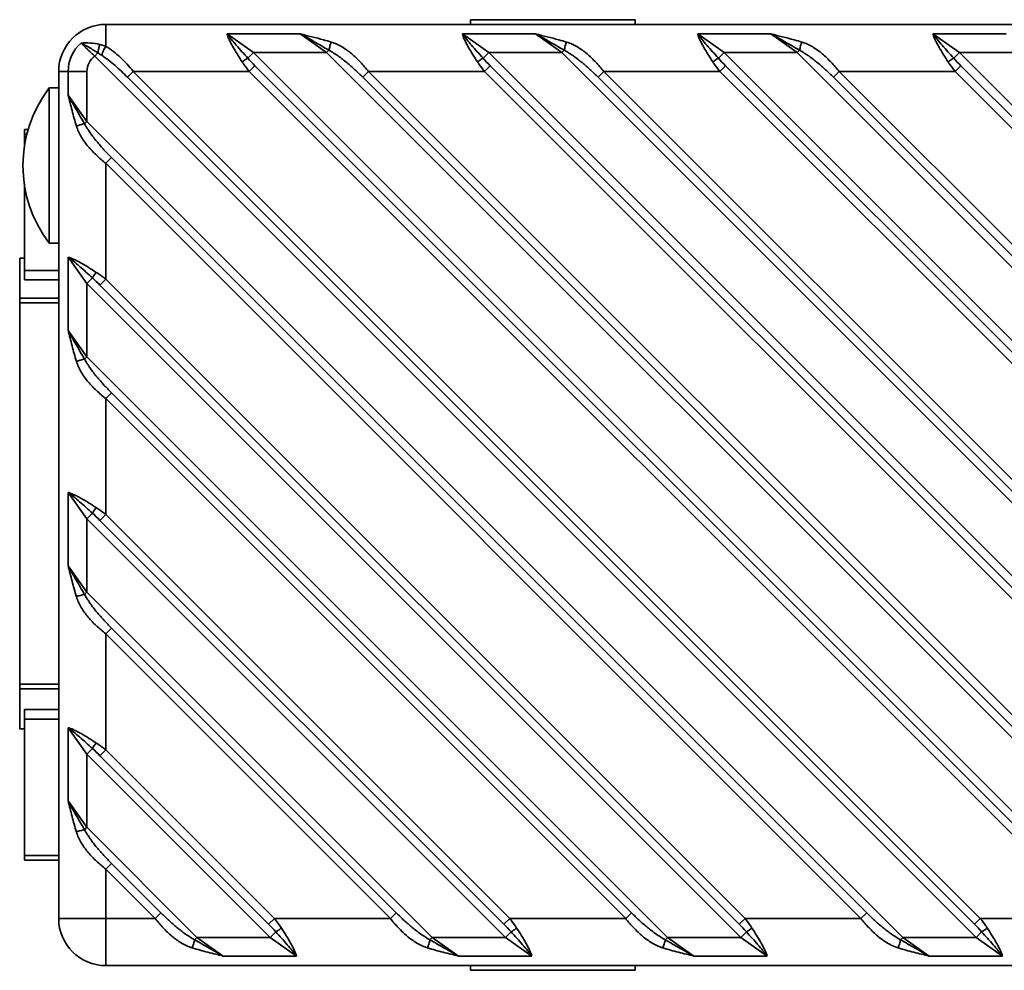
# Model space of a CAD drawing. Units: millimetres. Extents: x -1 to 287, y 0 to 202.
# Drawn here: x 100 to 131, y 48 to 78 of the extents above; entities that cross this region are included whole.
import ezdxf

# ---------------------------------------------------------------- set-up
doc = ezdxf.new("R2010")
doc.units = ezdxf.units.MM
doc.header["$LTSCALE"] = 16.334999
doc.layers.get('0').update_dxf_attribs({"lineweight": 18})
doc.layers.add('02___PRT_ALL_AXES', color=7, linetype='Continuous', lineweight=18)

msp = doc.modelspace()

# ---------------------------------------------------------------- linework, layer by layer
at = {"color": 7, "linetype": 'Continuous', "lineweight": 35}
for p, q in [((102.351, 77.515), (102.351, 78.215)), ((102.351, 78.215), (191.151, 78.215)), ((113.976, 78.215), (113.976, 78.365)), ((113.976, 78.365), (119.226, 78.365)), ((119.226, 78.215), (119.226, 78.365)), ((107.058, 77.315), (106.218, 77.915)), ((106.218, 77.915), (108.551, 77.915)), ((108.551, 77.915), (109.391, 77.315)), ((114.558, 77.315), (113.718, 77.915)), ((113.718, 77.915), (116.051, 77.915)), ((116.051, 77.915), (116.891, 77.315)), ((122.058, 77.315), (121.218, 77.915)), ((121.218, 77.915), (123.551, 77.915)), ((123.551, 77.915), (124.391, 77.315)), ((129.558, 77.315), (128.718, 77.915)), ((128.718, 77.915), (131.051, 77.915)), ((102.002, 77.203), (102.103, 77.304)), ((102.002, 77.203), (130.091, 49.115)), ((106.879, 77.136), (107.058, 77.315)), ((135.258, 49.115), (107.058, 77.315)), ((107.058, 77.315), (109.391, 77.315)), ((109.391, 77.315), (109.465, 77.389)), ((109.391, 77.315), (137.591, 49.115)), ((114.379, 77.136), (114.558, 77.315)), ((142.758, 49.115), (114.558, 77.315)), ((114.558, 77.315), (116.891, 77.315)), ((116.891, 77.315), (116.965, 77.389)), ((116.891, 77.315), (145.091, 49.115)), ((121.879, 77.136), (122.058, 77.315)), ((150.258, 49.115), (122.058, 77.315)), ((122.058, 77.315), (124.391, 77.315)), ((124.391, 77.315), (124.465, 77.389)), ((124.391, 77.315), (152.591, 49.115)), ((129.379, 77.136), (129.558, 77.315)), ((157.758, 49.115), (129.558, 77.315)), ((129.558, 77.315), (131.891, 77.315)), ((107.106, 76.899), (106.923, 76.715)), ((107.106, 76.899), (134.106, 49.899)), ((114.606, 76.899), (114.423, 76.715)), ((114.606, 76.899), (141.606, 49.899)), ((122.106, 76.899), (121.923, 76.715)), ((122.106, 76.899), (149.106, 49.899)), ((129.606, 76.899), (129.423, 76.715)), ((129.606, 76.899), (156.606, 49.899)), ((100.851, 49.715), (100.851, 76.715)), ((100.851, 76.715), (101.751, 76.715)), ((101.151, 75.962), (101.151, 76.715)), ((101.751, 75.122), (101.751, 76.715)), ((103.042, 76.531), (103.226, 76.715)), ((130.226, 49.715), (103.226, 76.715)), ((106.923, 76.715), (103.226, 76.715)), ((106.923, 76.715), (133.923, 49.715)), ((110.542, 76.531), (110.726, 76.715)), ((137.726, 49.715), (110.726, 76.715)), ((114.423, 76.715), (110.726, 76.715)), ((114.423, 76.715), (141.423, 49.715)), ((118.042, 76.531), (118.226, 76.715)), ((145.226, 49.715), (118.226, 76.715)), ((121.923, 76.715), (118.226, 76.715)), ((121.923, 76.715), (148.923, 49.715)), ((125.542, 76.531), (125.726, 76.715)), ((152.726, 49.715), (125.726, 76.715)), ((129.423, 76.715), (125.726, 76.715)), ((129.423, 76.715), (156.423, 49.715)), ((130.042, 49.531), (103.042, 76.531)), ((137.542, 49.531), (110.542, 76.531)), ((145.042, 49.531), (118.042, 76.531)), ((152.542, 49.531), (125.542, 76.531)), ((101.751, 75.122), (101.151, 75.962)), ((101.676, 75.047), (101.751, 75.122)), ((127.758, 49.115), (101.751, 75.122)), ((99.758, 74.87), (99.758, 74.295)), ((99.884, 74.87), (99.758, 74.87)), ((99.842, 74.72), (99.758, 74.72)), ((102.534, 73.971), (102.351, 73.787)), ((102.351, 70.09), (102.351, 73.787)), ((102.351, 73.787), (126.423, 49.715)), ((102.534, 73.971), (126.606, 49.899)), ((99.758, 73.135), (99.758, 70.07)), ((99.608, 55.76), (99.608, 70.76)), ((99.608, 70.76), (99.758, 70.76)), ((101.151, 68.462), (101.151, 70.795)), ((101.151, 70.795), (101.751, 69.955)), ((100.851, 70.37), (99.758, 70.37)), ((99.758, 70.07), (100.851, 70.07)), ((101.751, 69.955), (101.929, 70.133)), ((102.351, 70.09), (102.167, 69.906)), ((102.351, 70.09), (122.726, 49.715)), ((101.751, 67.622), (101.751, 69.955)), ((101.751, 69.955), (122.591, 49.115)), ((102.167, 69.906), (122.542, 49.531)), ((99.608, 69.485), (100.851, 69.485)), ((99.608, 69.335), (100.851, 69.335)), ((101.751, 67.622), (101.151, 68.462)), ((101.676, 67.547), (101.751, 67.622)), ((120.258, 49.115), (101.751, 67.622)), ((102.534, 66.471), (102.351, 66.287)), ((102.351, 62.59), (102.351, 66.287)), ((102.351, 66.287), (118.923, 49.715)), ((102.534, 66.471), (119.106, 49.899)), ((101.151, 60.962), (101.151, 63.295)), ((101.151, 63.295), (101.751, 62.455)), ((101.751, 62.455), (101.929, 62.633)), ((101.751, 60.122), (101.751, 62.455)), ((101.751, 62.455), (115.091, 49.115)), ((102.351, 62.59), (102.167, 62.406)), ((102.351, 62.59), (115.226, 49.715)), ((102.167, 62.406), (115.042, 49.531)), ((101.751, 60.122), (101.151, 60.962)), ((101.676, 60.047), (101.751, 60.122)), ((112.758, 49.115), (101.751, 60.122)), ((102.534, 58.971), (102.351, 58.787)), ((102.351, 55.09), (102.351, 58.787)), ((102.351, 58.787), (111.423, 49.715)), ((102.534, 58.971), (111.606, 49.899)), ((100.851, 57.185), (99.608, 57.185)), ((100.851, 57.035), (99.608, 57.035)), ((99.758, 56.375), (99.758, 51.575)), ((100.851, 56.375), (99.758, 56.375)), ((99.758, 56.075), (100.851, 56.075)), ((99.758, 55.76), (99.608, 55.76)), ((101.151, 53.462), (101.151, 55.795)), ((101.151, 55.795), (101.751, 54.955)), ((101.751, 54.955), (101.929, 55.133)), ((101.751, 52.622), (101.751, 54.955)), ((101.751, 54.955), (107.591, 49.115)), ((102.351, 55.09), (102.167, 54.906)), ((102.351, 55.09), (107.726, 49.715)), ((102.167, 54.906), (107.542, 49.531)), ((101.751, 52.622), (101.151, 53.462)), ((101.676, 52.547), (101.751, 52.622)), ((105.258, 49.115), (101.751, 52.622)), ((99.758, 51.725), (100.851, 51.725)), ((99.758, 51.575), (100.851, 51.575)), ((102.534, 51.471), (102.351, 51.287)), ((102.534, 51.471), (104.106, 49.899)), ((102.351, 48.215), (102.351, 51.287)), ((102.351, 51.287), (103.923, 49.715)), ((103.923, 49.715), (100.851, 49.715)), ((104.106, 49.899), (103.923, 49.715)), ((107.726, 49.715), (107.542, 49.531)), ((111.423, 49.715), (107.726, 49.715)), ((111.606, 49.899), (111.423, 49.715)), ((115.226, 49.715), (115.042, 49.531)), ((118.923, 49.715), (115.226, 49.715)), ((119.106, 49.899), (118.923, 49.715)), ((122.726, 49.715), (122.542, 49.531)), ((126.423, 49.715), (122.726, 49.715)), ((126.606, 49.899), (126.423, 49.715)), ((130.042, 49.531), (130.226, 49.715)), ((133.923, 49.715), (130.226, 49.715)), ((107.769, 49.293), (107.591, 49.115)), ((115.269, 49.293), (115.091, 49.115)), ((122.769, 49.293), (122.591, 49.115)), ((130.269, 49.293), (130.091, 49.115)), ((105.258, 49.115), (105.183, 49.041)), ((106.098, 48.515), (105.258, 49.115)), ((107.591, 49.115), (105.258, 49.115)), ((107.591, 49.115), (108.431, 48.515)), ((112.758, 49.115), (112.683, 49.041)), ((113.598, 48.515), (112.758, 49.115)), ((115.091, 49.115), (112.758, 49.115)), ((115.091, 49.115), (115.931, 48.515)), ((120.258, 49.115), (120.183, 49.041)), ((121.098, 48.515), (120.258, 49.115)), ((122.591, 49.115), (120.258, 49.115)), ((122.591, 49.115), (123.431, 48.515)), ((127.758, 49.115), (127.683, 49.041)), ((128.598, 48.515), (127.758, 49.115)), ((130.091, 49.115), (127.758, 49.115)), ((130.091, 49.115), (130.931, 48.515)), ((108.431, 48.515), (106.098, 48.515)), ((115.931, 48.515), (113.598, 48.515)), ((123.431, 48.515), (121.098, 48.515)), ((130.931, 48.515), (128.598, 48.515)), ((102.351, 48.215), (191.151, 48.215)), ((113.976, 48.215), (113.976, 48.065)), ((119.226, 48.065), (113.976, 48.065)), ((119.226, 48.215), (119.226, 48.065))]:
    msp.add_line(p, q, dxfattribs=at)
for centre, radius, start, end in [((102.351, 76.715), 1.5, 90, 180), ((102.351, 76.715), 1.2, 131.0501, 180), ((102.351, 76.715), 0.6, 125.4814, 180), ((102.351, 49.715), 1.5, 180, 270)]:
    msp.add_arc(centre, radius, start, end, dxfattribs=at)
for points, knots in [([(106.218, 77.915), (106.259, 77.855), (106.355, 77.732), (106.515, 77.543), (106.693, 77.342), (106.816, 77.206), (106.879, 77.136)], [0, 0, 0, 0, 0.217338, 0.469635, 0.741037, 1.022095, 1.022095, 1.022095, 1.022095]), ([(106.218, 77.915), (106.225, 77.883), (106.246, 77.817), (106.289, 77.716), (106.343, 77.609), (106.428, 77.456), (106.547, 77.259), (106.648, 77.1), (106.701, 77.019)], [0, 0, 0, 0, 0.097893, 0.208174, 0.32863, 0.45715, 0.731782, 1.02154, 1.02154, 1.02154, 1.02154]), ([(109.465, 77.389), (109.309, 77.482), (109.075, 77.617), (108.77, 77.791), (108.623, 77.875), (108.551, 77.915)], [0, 0, 0, 0, 0.546502, 0.808889, 1.054729, 1.054729, 1.054729, 1.054729]), ([(109.54, 77.65), (109.457, 77.676), (109.129, 77.77), (108.797, 77.846), (108.551, 77.915)], [0, 0, 0, 0, 0.257758, 1.023343, 1.023343, 1.023343, 1.023343]), ([(113.718, 77.915), (113.759, 77.855), (113.855, 77.732), (114.015, 77.543), (114.193, 77.342), (114.316, 77.206), (114.379, 77.136)], [0, 0, 0, 0, 0.217338, 0.469635, 0.741037, 1.022095, 1.022095, 1.022095, 1.022095]), ([(113.718, 77.915), (113.725, 77.883), (113.746, 77.817), (113.789, 77.716), (113.843, 77.609), (113.928, 77.456), (114.047, 77.259), (114.148, 77.1), (114.201, 77.019)], [0, 0, 0, 0, 0.097893, 0.208174, 0.32863, 0.45715, 0.731782, 1.02154, 1.02154, 1.02154, 1.02154]), ([(116.965, 77.389), (116.809, 77.482), (116.575, 77.617), (116.27, 77.791), (116.123, 77.875), (116.051, 77.915)], [0, 0, 0, 0, 0.546502, 0.808889, 1.054729, 1.054729, 1.054729, 1.054729]), ([(117.04, 77.65), (116.957, 77.676), (116.629, 77.77), (116.297, 77.846), (116.051, 77.915)], [0, 0, 0, 0, 0.257758, 1.023343, 1.023343, 1.023343, 1.023343]), ([(121.218, 77.915), (121.259, 77.855), (121.355, 77.732), (121.515, 77.543), (121.693, 77.342), (121.816, 77.206), (121.879, 77.136)], [0, 0, 0, 0, 0.217338, 0.469635, 0.741037, 1.022095, 1.022095, 1.022095, 1.022095]), ([(121.218, 77.915), (121.225, 77.883), (121.246, 77.817), (121.289, 77.716), (121.343, 77.609), (121.428, 77.456), (121.547, 77.259), (121.648, 77.1), (121.701, 77.019)], [0, 0, 0, 0, 0.097893, 0.208174, 0.32863, 0.45715, 0.731782, 1.02154, 1.02154, 1.02154, 1.02154]), ([(124.465, 77.389), (124.309, 77.482), (124.075, 77.617), (123.77, 77.791), (123.623, 77.875), (123.551, 77.915)], [0, 0, 0, 0, 0.546502, 0.808889, 1.054729, 1.054729, 1.054729, 1.054729]), ([(124.54, 77.65), (124.457, 77.676), (124.129, 77.77), (123.797, 77.846), (123.551, 77.915)], [0, 0, 0, 0, 0.257758, 1.023343, 1.023343, 1.023343, 1.023343]), ([(128.718, 77.915), (128.759, 77.855), (128.855, 77.732), (129.015, 77.543), (129.193, 77.342), (129.316, 77.206), (129.379, 77.136)], [0, 0, 0, 0, 0.217338, 0.469635, 0.741038, 1.022095, 1.022095, 1.022095, 1.022095]), ([(128.718, 77.915), (128.725, 77.883), (128.746, 77.817), (128.789, 77.716), (128.843, 77.609), (128.928, 77.456), (129.047, 77.259), (129.148, 77.1), (129.201, 77.019)], [0, 0, 0, 0, 0.097893, 0.208174, 0.32863, 0.45715, 0.731781, 1.02154, 1.02154, 1.02154, 1.02154]), ([(102.166, 77.576), (102.062, 77.598), (101.861, 77.626), (101.658, 77.627), (101.563, 77.62)], [0, 0, 0, 0, 0.3186227, 0.6068206, 0.6068206, 0.6068206, 0.6068206]), ([(102.103, 77.304), (102.005, 77.366), (101.865, 77.454), (101.684, 77.559), (101.602, 77.602), (101.563, 77.62)], [0, 0, 0, 0, 0.3460426, 0.4974407, 0.6260869, 0.6260869, 0.6260869, 0.6260869]), ([(101.563, 77.62), (101.626, 77.557), (101.73, 77.457), (101.876, 77.318), (101.959, 77.242), (102.002, 77.203)], [0, 0, 0, 0, 0.2674229, 0.4320474, 0.6056924, 0.6056924, 0.6056924, 0.6056924]), ([(102.103, 77.304), (102.107, 77.351), (102.122, 77.444), (102.149, 77.534), (102.166, 77.576)], [0, 0, 0, 0, 0.1429054, 0.2806826, 0.2806826, 0.2806826, 0.2806826]), ([(102.351, 77.515), (102.336, 77.522), (102.276, 77.547), (102.214, 77.566), (102.166, 77.576)], [0, 0, 0, 0, 0.0489649, 0.194944, 0.194944, 0.194944, 0.194944]), ([(109.465, 77.389), (109.474, 77.435), (109.495, 77.524), (109.523, 77.61), (109.54, 77.65)], [0, 0, 0, 0, 0.1416034, 0.2721005, 0.2721005, 0.2721005, 0.2721005]), ([(110.726, 76.715), (110.644, 76.817), (110.475, 77.013), (110.198, 77.281), (109.891, 77.507), (109.66, 77.613), (109.54, 77.65)], [0, 0, 0, 0, 0.392088, 0.777228, 1.154635, 1.532377, 1.532377, 1.532377, 1.532377]), ([(116.965, 77.389), (116.974, 77.435), (116.995, 77.524), (117.023, 77.61), (117.04, 77.65)], [0, 0, 0, 0, 0.1416034, 0.2721005, 0.2721005, 0.2721005, 0.2721005]), ([(118.226, 76.715), (118.144, 76.817), (117.975, 77.013), (117.698, 77.281), (117.391, 77.507), (117.16, 77.613), (117.04, 77.65)], [0, 0, 0, 0, 0.392088, 0.777228, 1.154635, 1.532377, 1.532377, 1.532377, 1.532377]), ([(124.465, 77.389), (124.474, 77.435), (124.495, 77.524), (124.523, 77.61), (124.54, 77.65)], [0, 0, 0, 0, 0.1416034, 0.2721005, 0.2721005, 0.2721005, 0.2721005]), ([(125.726, 76.715), (125.644, 76.817), (125.475, 77.013), (125.198, 77.281), (124.891, 77.507), (124.66, 77.613), (124.54, 77.65)], [0, 0, 0, 0, 0.392088, 0.777228, 1.154635, 1.532377, 1.532377, 1.532377, 1.532377]), ([(102.226, 77.23), (102.239, 77.28), (102.275, 77.378), (102.323, 77.47), (102.351, 77.515)], [0, 0, 0, 0, 0.1545203, 0.3120981, 0.3120981, 0.3120981, 0.3120981]), ([(103.042, 76.531), (102.915, 76.658), (102.654, 76.905), (102.373, 77.129), (102.226, 77.23)], [0, 0, 0, 0, 0.539677, 1.076015, 1.076015, 1.076015, 1.076015]), ([(103.226, 76.715), (103.162, 76.794), (103.032, 76.948), (102.755, 77.233), (102.521, 77.419), (102.351, 77.515)], [0, 0, 0, 0, 0.304607, 0.605579, 1.192301, 1.192301, 1.192301, 1.192301]), ([(110.542, 76.531), (110.46, 76.613), (110.294, 76.773), (110.034, 77.001), (109.761, 77.212), (109.566, 77.335), (109.465, 77.389)], [0, 0, 0, 0, 0.346986, 0.692752, 1.037121, 1.381447, 1.381447, 1.381447, 1.381447]), ([(118.042, 76.531), (117.96, 76.613), (117.794, 76.773), (117.534, 77.001), (117.261, 77.212), (117.066, 77.335), (116.965, 77.389)], [0, 0, 0, 0, 0.346986, 0.692752, 1.037121, 1.381447, 1.381447, 1.381447, 1.381447]), ([(125.542, 76.531), (125.46, 76.613), (125.294, 76.773), (125.034, 77.001), (124.761, 77.212), (124.566, 77.335), (124.465, 77.389)], [0, 0, 0, 0, 0.346986, 0.692752, 1.037121, 1.381447, 1.381447, 1.381447, 1.381447]), ([(106.879, 77.136), (106.851, 77.123), (106.79, 77.086), (106.733, 77.044), (106.701, 77.019)], [0, 0, 0, 0, 0.0928339, 0.2138913, 0.2138913, 0.2138913, 0.2138913]), ([(106.701, 77.019), (106.718, 76.993), (106.788, 76.889), (106.864, 76.788), (106.923, 76.715)], [0, 0, 0, 0, 0.0935544, 0.3765968, 0.3765968, 0.3765968, 0.3765968]), ([(114.379, 77.136), (114.351, 77.123), (114.29, 77.086), (114.233, 77.044), (114.201, 77.019)], [0, 0, 0, 0, 0.0928339, 0.2138913, 0.2138913, 0.2138913, 0.2138913]), ([(114.201, 77.019), (114.218, 76.993), (114.288, 76.889), (114.364, 76.788), (114.423, 76.715)], [0, 0, 0, 0, 0.0935544, 0.3765968, 0.3765968, 0.3765968, 0.3765968]), ([(121.879, 77.136), (121.851, 77.123), (121.79, 77.086), (121.733, 77.044), (121.701, 77.019)], [0, 0, 0, 0, 0.0928339, 0.2138913, 0.2138913, 0.2138913, 0.2138913]), ([(121.701, 77.019), (121.718, 76.993), (121.788, 76.889), (121.864, 76.788), (121.923, 76.715)], [0, 0, 0, 0, 0.0935544, 0.3765968, 0.3765968, 0.3765968, 0.3765968]), ([(129.379, 77.136), (129.351, 77.123), (129.29, 77.086), (129.233, 77.044), (129.201, 77.019)], [0, 0, 0, 0, 0.0928339, 0.2138913, 0.2138913, 0.2138913, 0.2138913]), ([(129.201, 77.019), (129.218, 76.993), (129.288, 76.889), (129.364, 76.788), (129.423, 76.715)], [0, 0, 0, 0, 0.0935544, 0.3765968, 0.3765968, 0.3765968, 0.3765968]), ([(101.151, 75.962), (101.17, 75.927), (101.21, 75.855), (101.294, 75.708), (101.448, 75.437), (101.583, 75.204), (101.676, 75.047)], [0, 0, 0, 0, 0.120082, 0.245837, 0.508225, 1.054732, 1.054732, 1.054732, 1.054732]), ([(101.151, 75.962), (101.156, 75.942), (101.168, 75.901), (101.19, 75.82), (101.226, 75.676), (101.299, 75.386), (101.364, 75.137), (101.415, 74.973)], [0, 0, 0, 0, 0.062481, 0.125391, 0.252282, 0.508262, 1.023351, 1.023351, 1.023351, 1.023351]), ([(101.676, 75.047), (101.63, 75.039), (101.542, 75.018), (101.455, 74.99), (101.415, 74.973)], [0, 0, 0, 0, 0.1416022, 0.2720983, 0.2720983, 0.2720983, 0.2720983]), ([(101.676, 75.047), (101.731, 74.946), (101.853, 74.752), (102.064, 74.478), (102.293, 74.219), (102.453, 74.052), (102.534, 73.971)], [0, 0, 0, 0, 0.344299, 0.688663, 1.034436, 1.381447, 1.381447, 1.381447, 1.381447]), ([(101.415, 74.973), (101.452, 74.853), (101.559, 74.622), (101.785, 74.315), (102.053, 74.038), (102.249, 73.868), (102.351, 73.787)], [0, 0, 0, 0, 0.377614, 0.754991, 1.140158, 1.532377, 1.532377, 1.532377, 1.532377]), ([(101.151, 70.795), (101.183, 70.788), (101.249, 70.767), (101.35, 70.723), (101.456, 70.669), (101.609, 70.585), (101.807, 70.466), (101.966, 70.364), (102.047, 70.312)], [0, 0, 0, 0, 0.097891, 0.208167, 0.328619, 0.457135, 0.731756, 1.021541, 1.021541, 1.021541, 1.021541]), ([(101.151, 70.795), (101.21, 70.754), (101.334, 70.657), (101.522, 70.498), (101.723, 70.32), (101.86, 70.196), (101.929, 70.133)], [0, 0, 0, 0, 0.217329, 0.469613, 0.740998, 1.022069, 1.022069, 1.022069, 1.022069]), ([(102.047, 70.312), (102.022, 70.28), (101.98, 70.222), (101.942, 70.161), (101.929, 70.133)], [0, 0, 0, 0, 0.1210575, 0.2138913, 0.2138913, 0.2138913, 0.2138913]), ([(102.047, 70.312), (102.073, 70.295), (102.177, 70.225), (102.277, 70.149), (102.351, 70.09)], [0, 0, 0, 0, 0.0935535, 0.3765967, 0.3765967, 0.3765967, 0.3765967]), ([(101.151, 68.462), (101.156, 68.442), (101.168, 68.401), (101.19, 68.32), (101.226, 68.176), (101.299, 67.886), (101.364, 67.637), (101.415, 67.473)], [0, 0, 0, 0, 0.062481, 0.125391, 0.252282, 0.508262, 1.023351, 1.023351, 1.023351, 1.023351]), ([(101.151, 68.462), (101.17, 68.427), (101.21, 68.355), (101.294, 68.208), (101.448, 67.937), (101.583, 67.704), (101.676, 67.547)], [0, 0, 0, 0, 0.120082, 0.245837, 0.508225, 1.054732, 1.054732, 1.054732, 1.054732]), ([(101.676, 67.547), (101.63, 67.539), (101.542, 67.518), (101.455, 67.49), (101.415, 67.473)], [0, 0, 0, 0, 0.1416022, 0.2720983, 0.2720983, 0.2720983, 0.2720983]), ([(101.676, 67.547), (101.731, 67.446), (101.853, 67.252), (102.064, 66.978), (102.293, 66.719), (102.453, 66.552), (102.534, 66.471)], [0, 0, 0, 0, 0.344299, 0.688663, 1.034436, 1.381447, 1.381447, 1.381447, 1.381447]), ([(101.415, 67.473), (101.452, 67.353), (101.559, 67.122), (101.785, 66.815), (102.053, 66.538), (102.249, 66.368), (102.351, 66.287)], [0, 0, 0, 0, 0.377614, 0.754991, 1.140158, 1.532377, 1.532377, 1.532377, 1.532377]), ([(101.151, 63.295), (101.183, 63.288), (101.249, 63.267), (101.35, 63.223), (101.456, 63.169), (101.609, 63.085), (101.807, 62.966), (101.966, 62.864), (102.047, 62.812)], [0, 0, 0, 0, 0.097891, 0.208167, 0.328619, 0.457135, 0.731756, 1.021541, 1.021541, 1.021541, 1.021541]), ([(101.151, 63.295), (101.21, 63.254), (101.334, 63.157), (101.522, 62.998), (101.723, 62.82), (101.86, 62.696), (101.929, 62.633)], [0, 0, 0, 0, 0.217329, 0.469613, 0.740998, 1.022069, 1.022069, 1.022069, 1.022069]), ([(102.047, 62.812), (102.022, 62.78), (101.98, 62.722), (101.942, 62.661), (101.929, 62.633)], [0, 0, 0, 0, 0.1210575, 0.2138913, 0.2138913, 0.2138913, 0.2138913]), ([(102.047, 62.812), (102.073, 62.795), (102.177, 62.725), (102.277, 62.649), (102.351, 62.59)], [0, 0, 0, 0, 0.0935535, 0.3765967, 0.3765967, 0.3765967, 0.3765967]), ([(101.151, 60.962), (101.156, 60.942), (101.168, 60.901), (101.19, 60.82), (101.226, 60.676), (101.299, 60.386), (101.364, 60.137), (101.415, 59.973)], [0, 0, 0, 0, 0.062481, 0.125391, 0.252282, 0.508262, 1.023351, 1.023351, 1.023351, 1.023351]), ([(101.151, 60.962), (101.17, 60.927), (101.21, 60.855), (101.294, 60.708), (101.448, 60.437), (101.583, 60.204), (101.676, 60.047)], [0, 0, 0, 0, 0.120082, 0.245837, 0.508225, 1.054732, 1.054732, 1.054732, 1.054732]), ([(101.676, 60.047), (101.63, 60.039), (101.542, 60.018), (101.455, 59.99), (101.415, 59.973)], [0, 0, 0, 0, 0.1416022, 0.2720983, 0.2720983, 0.2720983, 0.2720983]), ([(101.415, 59.973), (101.452, 59.853), (101.559, 59.622), (101.785, 59.315), (102.053, 59.038), (102.249, 58.868), (102.351, 58.787)], [0, 0, 0, 0, 0.377614, 0.754991, 1.140158, 1.532377, 1.532377, 1.532377, 1.532377]), ([(101.676, 60.047), (101.731, 59.946), (101.853, 59.752), (102.064, 59.478), (102.293, 59.219), (102.453, 59.052), (102.534, 58.971)], [0, 0, 0, 0, 0.344299, 0.688663, 1.034436, 1.381447, 1.381447, 1.381447, 1.381447]), ([(101.151, 55.795), (101.183, 55.788), (101.249, 55.767), (101.35, 55.723), (101.456, 55.669), (101.609, 55.585), (101.807, 55.466), (101.966, 55.364), (102.047, 55.312)], [0, 0, 0, 0, 0.097891, 0.208167, 0.328619, 0.457135, 0.731756, 1.021541, 1.021541, 1.021541, 1.021541]), ([(101.151, 55.795), (101.21, 55.754), (101.334, 55.657), (101.522, 55.498), (101.723, 55.32), (101.86, 55.196), (101.929, 55.133)], [0, 0, 0, 0, 0.217329, 0.469613, 0.740998, 1.022069, 1.022069, 1.022069, 1.022069]), ([(102.047, 55.312), (102.022, 55.28), (101.98, 55.222), (101.942, 55.161), (101.929, 55.133)], [0, 0, 0, 0, 0.1210575, 0.2138913, 0.2138913, 0.2138913, 0.2138913]), ([(102.047, 55.312), (102.073, 55.295), (102.177, 55.225), (102.277, 55.149), (102.351, 55.09)], [0, 0, 0, 0, 0.0935535, 0.3765967, 0.3765967, 0.3765967, 0.3765967]), ([(101.151, 53.462), (101.156, 53.442), (101.168, 53.401), (101.19, 53.32), (101.226, 53.176), (101.299, 52.886), (101.364, 52.637), (101.415, 52.473)], [0, 0, 0, 0, 0.062481, 0.125391, 0.252282, 0.508262, 1.023351, 1.023351, 1.023351, 1.023351]), ([(101.151, 53.462), (101.17, 53.427), (101.21, 53.355), (101.294, 53.208), (101.448, 52.937), (101.583, 52.704), (101.676, 52.547)], [0, 0, 0, 0, 0.120082, 0.245837, 0.508225, 1.054732, 1.054732, 1.054732, 1.054732]), ([(101.676, 52.547), (101.63, 52.539), (101.542, 52.518), (101.455, 52.49), (101.415, 52.473)], [0, 0, 0, 0, 0.1416022, 0.2720983, 0.2720983, 0.2720983, 0.2720983]), ([(101.415, 52.473), (101.452, 52.353), (101.559, 52.122), (101.785, 51.815), (102.053, 51.538), (102.249, 51.368), (102.351, 51.287)], [0, 0, 0, 0, 0.377614, 0.754991, 1.140158, 1.532377, 1.532377, 1.532377, 1.532377]), ([(101.676, 52.547), (101.731, 52.446), (101.853, 52.252), (102.064, 51.978), (102.293, 51.719), (102.453, 51.552), (102.534, 51.471)], [0, 0, 0, 0, 0.344299, 0.688663, 1.034436, 1.381447, 1.381447, 1.381447, 1.381447]), ([(103.923, 49.715), (104.004, 49.613), (104.174, 49.417), (104.451, 49.149), (104.758, 48.923), (104.989, 48.817), (105.109, 48.779)], [0, 0, 0, 0, 0.392207, 0.777389, 1.154771, 1.532377, 1.532377, 1.532377, 1.532377]), ([(104.106, 49.899), (104.188, 49.817), (104.355, 49.657), (104.614, 49.428), (104.887, 49.217), (105.082, 49.095), (105.183, 49.041)], [0, 0, 0, 0, 0.34701, 0.692786, 1.037151, 1.381447, 1.381447, 1.381447, 1.381447]), ([(107.726, 49.715), (107.746, 49.69), (107.823, 49.591), (107.897, 49.489), (107.948, 49.411)], [0, 0, 0, 0, 0.0945753, 0.3765932, 0.3765932, 0.3765932, 0.3765932]), ([(111.423, 49.715), (111.504, 49.613), (111.674, 49.417), (111.951, 49.149), (112.258, 48.923), (112.489, 48.817), (112.609, 48.779)], [0, 0, 0, 0, 0.392209, 0.777391, 1.154773, 1.532377, 1.532377, 1.532377, 1.532377]), ([(111.606, 49.899), (111.688, 49.817), (111.855, 49.657), (112.114, 49.428), (112.387, 49.217), (112.582, 49.095), (112.683, 49.041)], [0, 0, 0, 0, 0.34701, 0.692787, 1.037152, 1.381447, 1.381447, 1.381447, 1.381447]), ([(115.226, 49.715), (115.246, 49.69), (115.323, 49.591), (115.397, 49.489), (115.448, 49.411)], [0, 0, 0, 0, 0.0945753, 0.3765932, 0.3765932, 0.3765932, 0.3765932]), ([(118.923, 49.715), (119.004, 49.613), (119.174, 49.417), (119.451, 49.149), (119.758, 48.923), (119.989, 48.817), (120.109, 48.779)], [0, 0, 0, 0, 0.392209, 0.777391, 1.154773, 1.532377, 1.532377, 1.532377, 1.532377]), ([(119.106, 49.899), (119.188, 49.817), (119.355, 49.657), (119.614, 49.428), (119.887, 49.217), (120.082, 49.095), (120.183, 49.041)], [0, 0, 0, 0, 0.34701, 0.692787, 1.037152, 1.381447, 1.381447, 1.381447, 1.381447]), ([(122.726, 49.715), (122.746, 49.69), (122.823, 49.591), (122.897, 49.489), (122.948, 49.411)], [0, 0, 0, 0, 0.0945753, 0.3765932, 0.3765932, 0.3765932, 0.3765932]), ([(126.423, 49.715), (126.504, 49.613), (126.674, 49.417), (126.951, 49.149), (127.258, 48.923), (127.489, 48.817), (127.609, 48.779)], [0, 0, 0, 0, 0.392209, 0.777391, 1.154773, 1.532377, 1.532377, 1.532377, 1.532377]), ([(126.606, 49.899), (126.688, 49.817), (126.855, 49.657), (127.114, 49.428), (127.387, 49.217), (127.582, 49.095), (127.683, 49.041)], [0, 0, 0, 0, 0.34701, 0.692787, 1.037152, 1.381447, 1.381447, 1.381447, 1.381447]), ([(130.448, 49.411), (130.431, 49.437), (130.361, 49.541), (130.285, 49.641), (130.226, 49.715)], [0, 0, 0, 0, 0.0935536, 0.3765968, 0.3765968, 0.3765968, 0.3765968]), ([(107.948, 49.411), (107.916, 49.386), (107.858, 49.344), (107.797, 49.306), (107.769, 49.293)], [0, 0, 0, 0, 0.1210547, 0.2138864, 0.2138864, 0.2138864, 0.2138864]), ([(107.769, 49.293), (107.832, 49.224), (107.956, 49.087), (108.133, 48.886), (108.293, 48.698), (108.39, 48.574), (108.431, 48.515)], [0, 0, 0, 0, 0.281075, 0.552457, 0.804732, 1.022091, 1.022091, 1.022091, 1.022091]), ([(107.948, 49.411), (108, 49.33), (108.102, 49.171), (108.221, 48.973), (108.305, 48.821), (108.359, 48.714), (108.403, 48.613), (108.424, 48.547), (108.431, 48.515)], [0, 0, 0, 0, 0.289781, 0.564391, 0.692901, 0.813344, 0.92363, 1.021539, 1.021539, 1.021539, 1.021539]), ([(115.448, 49.411), (115.416, 49.386), (115.358, 49.344), (115.297, 49.306), (115.269, 49.293)], [0, 0, 0, 0, 0.1210547, 0.2138864, 0.2138864, 0.2138864, 0.2138864]), ([(115.269, 49.293), (115.332, 49.224), (115.456, 49.087), (115.633, 48.886), (115.793, 48.698), (115.89, 48.574), (115.931, 48.515)], [0, 0, 0, 0, 0.281075, 0.552457, 0.804732, 1.022091, 1.022091, 1.022091, 1.022091]), ([(115.448, 49.411), (115.5, 49.33), (115.602, 49.171), (115.721, 48.973), (115.805, 48.821), (115.859, 48.714), (115.903, 48.613), (115.924, 48.547), (115.931, 48.515)], [0, 0, 0, 0, 0.289781, 0.564391, 0.692901, 0.813344, 0.92363, 1.021539, 1.021539, 1.021539, 1.021539]), ([(122.948, 49.411), (122.916, 49.386), (122.858, 49.344), (122.797, 49.306), (122.769, 49.293)], [0, 0, 0, 0, 0.1210547, 0.2138864, 0.2138864, 0.2138864, 0.2138864]), ([(122.769, 49.293), (122.832, 49.224), (122.956, 49.087), (123.133, 48.886), (123.293, 48.698), (123.39, 48.574), (123.431, 48.515)], [0, 0, 0, 0, 0.281075, 0.552457, 0.804732, 1.022091, 1.022091, 1.022091, 1.022091]), ([(122.948, 49.411), (123, 49.33), (123.102, 49.171), (123.221, 48.973), (123.305, 48.821), (123.359, 48.714), (123.403, 48.613), (123.424, 48.547), (123.431, 48.515)], [0, 0, 0, 0, 0.289781, 0.564391, 0.692901, 0.813344, 0.92363, 1.021539, 1.021539, 1.021539, 1.021539]), ([(130.269, 49.293), (130.297, 49.306), (130.358, 49.344), (130.416, 49.386), (130.448, 49.411)], [0, 0, 0, 0, 0.0928339, 0.2138914, 0.2138914, 0.2138914, 0.2138914]), ([(130.931, 48.515), (130.911, 48.543), (130.868, 48.601), (130.771, 48.724), (130.633, 48.886), (130.456, 49.087), (130.332, 49.224), (130.269, 49.293)], [0, 0, 0, 0, 0.102912, 0.217334, 0.469614, 0.741006, 1.022085, 1.022085, 1.022085, 1.022085]), ([(130.931, 48.515), (130.924, 48.547), (130.903, 48.613), (130.859, 48.714), (130.805, 48.821), (130.721, 48.973), (130.602, 49.171), (130.5, 49.33), (130.448, 49.411)], [0, 0, 0, 0, 0.097879, 0.20815, 0.328598, 0.457115, 0.731746, 1.021545, 1.021545, 1.021545, 1.021545]), ([(105.183, 49.041), (105.175, 48.994), (105.154, 48.906), (105.125, 48.819), (105.109, 48.779)], [0, 0, 0, 0, 0.1415999, 0.2720935, 0.2720935, 0.2720935, 0.2720935]), ([(105.183, 49.041), (105.34, 48.947), (105.644, 48.771), (105.95, 48.597), (106.098, 48.515)], [0, 0, 0, 0, 0.546481, 1.054718, 1.054718, 1.054718, 1.054718]), ([(112.683, 49.041), (112.675, 48.994), (112.654, 48.906), (112.625, 48.819), (112.609, 48.779)], [0, 0, 0, 0, 0.1415999, 0.2720935, 0.2720935, 0.2720935, 0.2720935]), ([(112.683, 49.041), (112.84, 48.947), (113.144, 48.771), (113.45, 48.597), (113.598, 48.515)], [0, 0, 0, 0, 0.546481, 1.054718, 1.054718, 1.054718, 1.054718]), ([(120.183, 49.041), (120.175, 48.994), (120.154, 48.906), (120.125, 48.819), (120.109, 48.779)], [0, 0, 0, 0, 0.1415999, 0.2720935, 0.2720935, 0.2720935, 0.2720935]), ([(120.183, 49.041), (120.34, 48.947), (120.644, 48.771), (120.95, 48.597), (121.098, 48.515)], [0, 0, 0, 0, 0.546481, 1.054718, 1.054718, 1.054718, 1.054718]), ([(127.683, 49.041), (127.675, 48.994), (127.654, 48.906), (127.625, 48.819), (127.609, 48.779)], [0, 0, 0, 0, 0.1415999, 0.2720935, 0.2720935, 0.2720935, 0.2720935]), ([(127.683, 49.041), (127.84, 48.947), (128.144, 48.771), (128.45, 48.597), (128.598, 48.515)], [0, 0, 0, 0, 0.546481, 1.054718, 1.054718, 1.054718, 1.054718]), ([(105.109, 48.779), (105.273, 48.728), (105.522, 48.663), (105.853, 48.58), (106.017, 48.538), (106.098, 48.515)], [0, 0, 0, 0, 0.515095, 0.771071, 1.023353, 1.023353, 1.023353, 1.023353]), ([(112.609, 48.779), (112.773, 48.728), (113.022, 48.663), (113.353, 48.58), (113.517, 48.538), (113.598, 48.515)], [0, 0, 0, 0, 0.515095, 0.771071, 1.023353, 1.023353, 1.023353, 1.023353]), ([(120.109, 48.779), (120.273, 48.728), (120.522, 48.663), (120.853, 48.58), (121.017, 48.538), (121.098, 48.515)], [0, 0, 0, 0, 0.515095, 0.771071, 1.023353, 1.023353, 1.023353, 1.023353]), ([(127.609, 48.779), (127.773, 48.728), (128.022, 48.663), (128.353, 48.58), (128.517, 48.538), (128.598, 48.515)], [0, 0, 0, 0, 0.515095, 0.771071, 1.023353, 1.023353, 1.023353, 1.023353])]:
    msp.add_open_spline(points, degree=3, knots=knots, dxfattribs=at)
for points in [[(102.226, 77.23), (102.186, 77.257), (102.145, 77.282), (102.103, 77.304)], [(106.879, 77.136), (106.953, 77.055), (107.029, 76.976), (107.106, 76.899)], [(114.379, 77.136), (114.453, 77.055), (114.529, 76.976), (114.606, 76.899)], [(121.879, 77.136), (121.953, 77.055), (122.029, 76.976), (122.106, 76.899)], [(129.379, 77.136), (129.453, 77.055), (129.529, 76.976), (129.606, 76.899)], [(101.929, 70.133), (102.011, 70.06), (102.089, 69.984), (102.167, 69.906)], [(101.929, 62.633), (102.011, 62.56), (102.089, 62.484), (102.167, 62.406)], [(101.929, 55.133), (102.011, 55.06), (102.089, 54.984), (102.167, 54.906)], [(107.542, 49.531), (107.62, 49.454), (107.696, 49.375), (107.769, 49.293)], [(115.042, 49.531), (115.12, 49.454), (115.196, 49.375), (115.269, 49.293)], [(122.542, 49.531), (122.62, 49.454), (122.696, 49.375), (122.769, 49.293)], [(130.269, 49.293), (130.196, 49.375), (130.12, 49.454), (130.042, 49.531)]]:
    msp.add_open_spline(points, degree=3, dxfattribs=at)
at = {"layer": '02___PRT_ALL_AXES', "color": 7, "linetype": 'Continuous', "lineweight": 35}
for p, q in [((100.551, 71.24), (100.551, 76.19)), ((100.851, 76.19), (100.551, 76.19)), ((100.851, 71.24), (100.551, 71.24))]:
    msp.add_line(p, q, dxfattribs=at)
msp.add_arc((103.777, 73.715), 4.066, 142.5062, 217.4938, dxfattribs=at)

doc.saveas('drawing.dxf')
